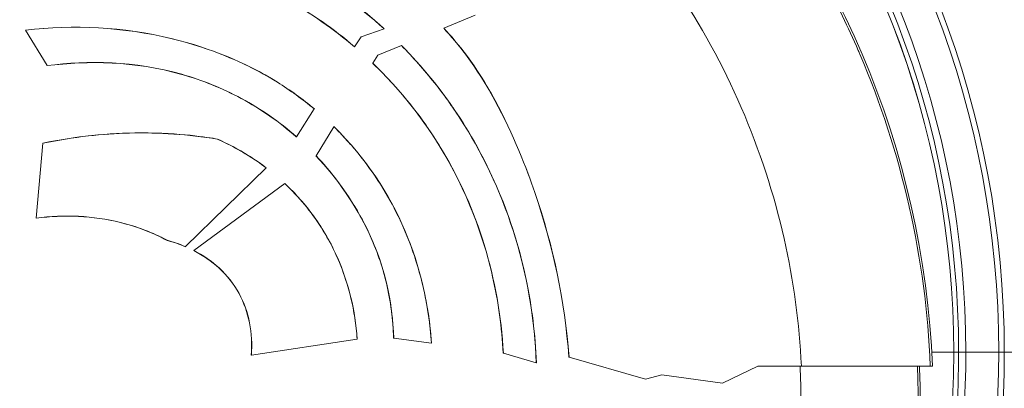
# Model space of a CAD drawing. Units: millimetres. Extents: x 23394 to 31526, y 1658 to 8325.
# Drawn here: x 27509 to 27578, y 5200 to 5226 of the extents above; entities that cross this region are included whole.
import ezdxf

# ---------------------------------------------------------------- set-up
doc = ezdxf.new("R2010")
doc.units = ezdxf.units.MM
doc.styles.get("Standard").update_dxf_attribs({"font": 'arial.ttf'})
doc.dimstyles.new('ISO-25', dxfattribs={"dimtxt": 2.5, "dimasz": 2.5, "dimexe": 1.25, "dimexo": 0.625, "dimtad": 1, "dimtxsty": 'Standard', "dimcen": 2.5, "dimadec": 0, "dimazin": 0, "dimtfac": 1, "dimtmove": 0, "dimatfit": 3, "dimfxl": 1, "dimarcsym": 0})

# ---------------------------------------------------------------- blocks, each defined once
blk = doc.blocks.new('*D10')
at = {"color": 0, "lineweight": -2, "transparency": 16777216}
for p, q in [((23819.695, 7931.47), (23819.695, 8052.72)), ((31526.363, 7931.47), (31526.363, 8052.72)), ((23939.695, 8051.47), (31406.363, 8051.47))]:
    blk.add_line(p, q, dxfattribs=at)
at = {"color": 0, "transparency": 16777216}
for points in [[(23939.695, 8071.47), (23939.695, 8031.47), (23819.695, 8051.47)], [(31406.363, 8071.47), (31406.363, 8031.47), (31526.363, 8051.47)]]:
    blk.add_solid(points, dxfattribs=at)
at = {"layer": 'Defpoints', "color": 0, "transparency": 16777216}
for p in [(31526.363, 8051.47), (23819.695, 6148.347), (31526.363, 4802.87)]:
    blk.add_point(p, dxfattribs=at)
at = {"color": 0, "transparency": 16777216, "insert": (27673.029, 8193.585), "char_height": 200, "attachment_point": 5}
blk.add_mtext('770', dxfattribs=at)
blk = doc.blocks.new('top')
at = {"color": 0, "linetype": 'Continuous', "lineweight": 0}
for p, q in [((34871.552, 3881.189), (34873.735, 3882.081)), ((34842.46, 3881.045), (34842.456, 3881.052)), ((34843.967, 3878.585), (34842.46, 3881.045)), ((34867.408, 3881.133), (34865.799, 3880.59)), ((34867.408, 3881.133), (34867.417, 3881.136)), ((34871.552, 3881.189), (34871.544, 3881.186)), ((34865.799, 3880.59), (34865.349, 3879.895)), ((34865.344, 3879.888), (34865.349, 3879.895)), ((34866.973, 3879.318), (34868.603, 3879.983)), ((34868.61, 3879.987), (34868.603, 3879.983)), ((34866.621, 3878.744), (34866.617, 3878.737)), ((34866.621, 3878.744), (34866.973, 3879.318)), ((34843.967, 3878.585), (34843.972, 3878.578)), ((34858.287, 3878.391), (34858.283, 3878.384)), ((34862.547, 3875.564), (34861.298, 3873.634)), ((34862.547, 3875.564), (34862.551, 3875.571)), ((34862.669, 3872.309), (34863.91, 3874.33)), ((34863.915, 3874.337), (34863.91, 3874.33)), ((34855.812, 3873.474), (34855.81, 3873.467)), ((34861.294, 3873.627), (34861.298, 3873.634)), ((34843.207, 3867.974), (34843.671, 3873.181)), ((34843.671, 3873.181), (34843.672, 3873.189)), ((34862.669, 3872.309), (34862.665, 3872.302)), ((34859.2, 3871.466), (34853.588, 3865.987)), ((34859.2, 3871.466), (34859.205, 3871.471)), ((34854.172, 3865.714), (34860.498, 3870.369)), ((34860.504, 3870.374), (34860.498, 3870.369)), ((34843.207, 3867.974), (34843.206, 3867.966)), ((34852.312, 3866.421), (34852.315, 3866.429)), ((34853.582, 3865.981), (34853.588, 3865.987)), ((34854.172, 3865.714), (34854.165, 3865.708)), ((34868.062, 3859.627), (34868.07, 3859.626)), ((34870.691, 3859.261), (34868.07, 3859.626)), ((34865.527, 3859.556), (34858.176, 3858.428)), ((34865.527, 3859.556), (34865.535, 3859.558)), ((34865.535, 3859.558), (34865.535, 3859.558)), ((34870.691, 3859.261), (34870.699, 3859.26)), ((34858.168, 3858.427), (34858.176, 3858.428)), ((34875.685, 3858.567), (34875.693, 3858.566)), ((34875.698, 3858.565), (34875.693, 3858.566)), ((34877.981, 3857.911), (34875.698, 3858.565)), ((34880.252, 3858.3), (34880.26, 3858.298)), ((34885.585, 3856.772), (34880.26, 3858.298)), ((34905.337, 3858.644), (34905.337, 3858.644)), ((34905.337, 3858.644), (34905.337, 3858.644)), ((34907.012, 3858.644), (34905.483, 3858.644)), ((34907.012, 3858.644), (34905.483, 3858.644)), ((34907.012, 3858.644), (34907.013, 3858.644)), ((34907.013, 3858.644), (34907.012, 3858.644)), ((34907.353, 3858.644), (34907.013, 3858.644)), ((34907.353, 3858.644), (34907.013, 3858.644)), ((34907.353, 3858.644), (34907.852, 3858.644)), ((34907.852, 3858.644), (34907.353, 3858.644)), ((34910.142, 3858.644), (34907.852, 3858.644)), ((34910.142, 3858.644), (34907.852, 3858.644)), ((34910.142, 3858.644), (34910.529, 3858.644)), ((34910.529, 3858.644), (34910.142, 3858.644)), ((34910.529, 3858.644), (34922.952, 3858.644)), ((34877.981, 3857.911), (34877.989, 3857.908)), ((34890.94, 3856.492), (34893.386, 3857.681)), ((34896.419, 3857.681), (34893.386, 3857.681)), ((34905.384, 3857.681), (34905.529, 3857.681)), ((34885.585, 3856.772), (34886.715, 3857.063)), ((34886.715, 3857.063), (34890.94, 3856.492))]:
    blk.add_line(p, q, dxfattribs=at)
for centre, radius, start, end in [((34843.83, 3858.644), 79.122, 45.14653, 165.72431), ((34843.83, 3858.644), 66.699, 0, 165.85922), ((34843.83, 3858.644), 66.312, 0, 165.86424), ((34843.83, 3858.644), 64.023, 0, 165.89514), ((34843.83, 3858.644), 63.523, 0, 165.90218), ((34843.83, 3858.644), 63.183, 0, 165.90704), ((34843.83, 3858.644), 63.182, 0, 165.90705), ((34845.829, 3857.713), 79.122, 288.25339, 44.85347), ((34843.83, 3855.181), 61.75, 2.3203, 43.84009), ((34843.83, 3858.644), 79.122, 287.42699, 0), ((34843.83, 3858.644), 66.699, 320.18987, 0), ((34843.83, 3858.644), 66.312, 321.29737, 0), ((34843.83, 3858.644), 63.182, 351.99546, 0), ((34843.83, 3858.644), 63.183, 351.9953, 0), ((34843.83, 3858.644), 63.523, 351.91588, 0), ((34843.83, 3858.644), 64.023, 351.80105, 0), ((34843.83, 3855.181), 60.85, 357.64536, 2.35464)]:
    blk.add_arc(centre, radius, start, end, dxfattribs=at)
for centre, major_axis, ratio, start_param, end_param in [((34851.081, 3862.905), (20.113, -19.573), 0.871791, 1.606843, 1.858601), ((34851.106, 3863.372), (19.497, -16.119), 0.861965, 1.552991, 1.779157), ((34849.174, 3861.848), (15.456, -2.709), 0.838007, 1.019853, 1.226502), ((34848.263, 3858.243), (0, 22.502), 0.994522, -0.869315, -0.848106), ((34852.264, 3857.371), (-2.576, -15.552), 0.839599, 1.945531, 2.12396), ((34853.137, 3857.595), (-1.662, -15.079), 0.817294, 1.790556, 1.890913), ((34845.363, 3855.181), (0, 51.304), 0.994522, -1.570796, -1.522047)]:
    blk.add_ellipse(centre, major_axis=major_axis, ratio=ratio, start_param=start_param, end_param=end_param, dxfattribs=at)
at = {"color": 0, "linetype": 'Continuous', "lineweight": 0, "extrusion": (0, 0, -1)}
for centre, major_axis, ratio, start_param, end_param in [((34851.072, 3862.893), (20.119, -19.59), 0.872079, -1.858835, -1.607014), ((34851.094, 3863.354), (19.508, -16.138), 0.86243, -1.779421, -1.553397), ((34854.234, 3864.11), (-10.627, 11.647), 0.745922, 1.547197, 1.830263), ((34852.567, 3863.417), (12.358, -11.691), 0.789964, -1.235034, -1.062255), ((34844.326, 3855.181), (0, -60.449), 0.996032, -1.612167, -1.570798)]:
    blk.add_ellipse(centre, major_axis=major_axis, ratio=ratio, start_param=start_param, end_param=end_param, dxfattribs=at)
at = {"color": 0, "linetype": 'Continuous', "lineweight": 0}
for points, knots in [([(34888.262, 3897.846), (34890.69, 3895.317), (34892.898, 3892.591), (34894.878, 3889.66), (34894.986, 3889.501), (34895.093, 3889.341), (34895.199, 3889.18), (34895.714, 3888.402), (34896.215, 3887.607), (34896.695, 3886.805), (34897.175, 3886.003), (34897.635, 3885.193), (34898.075, 3884.375), (34898.911, 3882.821), (34899.677, 3881.239), (34900.374, 3879.628), (34900.412, 3879.542), (34900.449, 3879.455), (34900.486, 3879.369), (34901.938, 3875.967), (34903.086, 3872.439), (34903.914, 3868.779), (34903.916, 3868.771), (34903.918, 3868.762), (34903.92, 3868.753), (34904.745, 3865.102), (34905.232, 3861.409), (34905.384, 3857.681)], [0.33907337, 0.33907337, 0.33907337, 0.33907337, 0.34960873, 0.34960873, 0.34960873, 0.35018115, 0.35018115, 0.35018115, 0.35295809, 0.35295809, 0.35295809, 0.35573504, 0.35573504, 0.35573504, 0.36100606, 0.36100606, 0.36100606, 0.36128893, 0.36128893, 0.36128893, 0.37239671, 0.37239671, 0.37239671, 0.37242345, 0.37242345, 0.37242345, 0.38350449, 0.38350449, 0.38350449, 0.38350449]), ([(34896.419, 3857.681), (34896.276, 3860.625), (34895.877, 3863.605), (34895.212, 3866.55), (34894.511, 3869.652), (34893.514, 3872.715), (34892.241, 3875.66), (34890.968, 3878.603), (34889.418, 3881.427), (34887.637, 3884.063), (34885.87, 3886.678), (34883.876, 3889.107), (34881.721, 3891.304)], [0.0484821, 0.0484821, 0.0484821, 0.0484821, 0.2237199, 0.2237199, 0.2237199, 0.4082675, 0.4082675, 0.4082675, 0.5927503, 0.5927503, 0.5927503, 0.7757541, 0.7757541, 0.7757541, 0.7757541]), ([(34858.287, 3878.391), (34857.633, 3878.72), (34855.584, 3879.751), (34849.276, 3881.271), (34845.834, 3881.448), (34842.456, 3881.052)], [0.000001, 0.000001, 0.000001, 0.000001, 0.2207079, 0.2207079, 0.464139, 0.464139, 0.464139, 0.464139]), ([(34842.46, 3881.045), (34845.836, 3881.44), (34849.276, 3881.263), (34855.58, 3879.743), (34857.629, 3878.713), (34858.283, 3878.384)], [-0.4638999, -0.4638999, -0.4638999, -0.4638999, -0.2206611, -0.2206611, -0.000001, -0.000001, -0.000001, -0.000001]), ([(34880.252, 3858.3), (34879.962, 3862.204), (34879.149, 3866.059), (34877.321, 3871.37), (34876.388, 3873.802), (34873.77, 3878.612), (34872.509, 3880.152), (34871.544, 3881.186)], [0.000001, 0.000001, 0.000001, 0.000001, 1.174299, 1.174299, 1.685742, 1.685742, 2.218428, 2.218428, 2.218428, 2.218428]), ([(34871.552, 3881.189), (34872.517, 3880.155), (34873.778, 3878.615), (34876.394, 3873.805), (34877.328, 3871.375), (34879.157, 3866.06), (34879.97, 3862.203), (34880.26, 3858.298)], [-2.220921, -2.220921, -2.220921, -2.220921, -1.686979, -1.686979, -1.174727, -1.174727, 0, 0, 0, 0]), ([(34872.908, 3874.553), (34872.293, 3875.53), (34871.627, 3876.473), (34870.187, 3878.289), (34869.417, 3879.158), (34868.603, 3879.983)], [-0.6967412, -0.6967412, -0.6967412, -0.6967412, -0.3487594, -0.3487594, 0, 0, 0, 0]), ([(34868.61, 3879.987), (34871.497, 3877.062), (34873.775, 3873.628), (34876.199, 3867.869), (34876.838, 3865.811), (34877.679, 3861.801), (34877.914, 3859.858), (34877.989, 3857.908)], [0.000001, 0.000001, 0.000001, 0.000001, 1.23628, 1.23628, 1.882266, 1.882266, 2.469892, 2.469892, 2.469892, 2.469892]), ([(34843.967, 3878.585), (34846.815, 3878.941), (34850.038, 3878.913), (34854.769, 3877.57), (34856.159, 3877.007), (34858.849, 3875.559), (34860.124, 3874.67), (34861.298, 3873.634)], [-1.957609, -1.957609, -1.957609, -1.957609, -0.922451, -0.922451, -0.471412, -0.471412, -0.000001, -0.000001, -0.000001, -0.000001]), ([(34861.294, 3873.627), (34860.12, 3874.663), (34858.846, 3875.551), (34856.158, 3876.999), (34854.768, 3877.562), (34850.04, 3878.904), (34846.819, 3878.933), (34843.972, 3878.578)], [0, 0, 0, 0, 0.471176, 0.471176, 0.921995, 0.921995, 1.956485, 1.956485, 1.956485, 1.956485]), ([(34875.685, 3858.567), (34875.589, 3860.357), (34875.345, 3862.14), (34874.513, 3865.803), (34873.897, 3867.674), (34871.706, 3872.622), (34869.62, 3875.855), (34866.617, 3878.737)], [0.000001, 0.000001, 0.000001, 0.000001, 0.537723, 0.537723, 1.124002, 1.124002, 2.157271, 2.157271, 2.157271, 2.157271]), ([(34866.621, 3878.744), (34867.589, 3877.814), (34868.494, 3876.818), (34870.109, 3874.769), (34870.825, 3873.726), (34871.469, 3872.644)], [-0.7795173, -0.7795173, -0.7795173, -0.7795173, -0.3782178, -0.3782178, -0.000001, -0.000001, -0.000001, -0.000001]), ([(34862.547, 3875.564), (34861.734, 3876.242), (34860.874, 3876.863), (34859.198, 3877.909), (34858.768, 3878.135), (34858.283, 3878.384)], [-0.3531482, -0.3531482, -0.3531482, -0.3531482, -0.1641685, -0.1641685, -0.000001, -0.000001, -0.000001, -0.000001]), ([(34858.287, 3878.391), (34858.508, 3878.277), (34859.155, 3877.945), (34860.878, 3876.87), (34861.738, 3876.249), (34862.551, 3875.571)], [0.000001, 0.000001, 0.000001, 0.000001, 0.0749907, 0.0749907, 0.1564433, 0.1564433, 0.1564433, 0.1564433]), ([(34865.048, 3873.126), (34864.898, 3873.297), (34864.745, 3873.466), (34864.588, 3873.634), (34864.369, 3873.869), (34864.143, 3874.101), (34863.91, 3874.33)], [-0.16854, -0.16854, -0.16854, -0.16854, -0.0982544, -0.0982544, -0.0982544, -0.000001, -0.000001, -0.000001, -0.000001]), ([(34863.915, 3874.337), (34866.162, 3872.129), (34867.774, 3869.613), (34869.907, 3864.63), (34870.518, 3861.975), (34870.699, 3859.26)], [0.000001, 0.000001, 0.000001, 0.000001, 0.947967, 0.947967, 1.891, 1.891, 1.891, 1.891]), ([(34877.981, 3857.911), (34877.868, 3860.847), (34877.392, 3863.755), (34875.686, 3869.388), (34874.471, 3872.07), (34872.908, 3874.553)], [-1.764251, -1.764251, -1.764251, -1.764251, -0.881384, -0.881384, -0.000001, -0.000001, -0.000001, -0.000001]), ([(34843.671, 3873.181), (34844.714, 3873.399), (34845.766, 3873.568), (34846.827, 3873.687), (34847.78, 3873.794), (34848.74, 3873.861), (34849.707, 3873.885), (34850.729, 3873.912), (34851.752, 3873.891), (34852.769, 3873.821), (34853.783, 3873.752), (34854.793, 3873.636), (34855.8, 3873.468), (34855.803, 3873.468), (34855.807, 3873.467), (34855.81, 3873.467)], [0.02376852, 0.02376852, 0.02376852, 0.02376852, 0.02697869, 0.02697869, 0.02697869, 0.02986188, 0.02986188, 0.02986188, 0.03290856, 0.03290856, 0.03290856, 0.03594501, 0.03594501, 0.03594501, 0.03595524, 0.03595524, 0.03595524, 0.03595524]), ([(34855.812, 3873.474), (34855.147, 3873.585), (34853.197, 3873.909), (34848.209, 3873.9), (34845.915, 3873.658), (34843.672, 3873.189)], [0.000001, 0.000001, 0.000001, 0.000001, 0.2033871, 0.2033871, 0.3762009, 0.3762009, 0.3762009, 0.3762009]), ([(34856.528, 3873.126), (34856.41, 3873.185), (34856.291, 3873.243), (34856.05, 3873.358), (34855.834, 3873.456), (34855.81, 3873.467)], [-0.01586938, -0.01586938, -0.01586938, -0.01586938, -0.00798408, -0.00798408, 0, 0, 0, 0]), ([(34855.812, 3873.474), (34855.998, 3873.391), (34856.513, 3873.16), (34857.877, 3872.404), (34858.559, 3871.962), (34859.205, 3871.471)], [0.000001, 0.000001, 0.000001, 0.000001, 0.0612218, 0.0612218, 0.1274615, 0.1274615, 0.1274615, 0.1274615]), ([(34868.249, 3868.373), (34867.864, 3869.139), (34867.436, 3869.882), (34866.474, 3871.353), (34865.936, 3872.076), (34865.358, 3872.765)], [-0.5273297, -0.5273297, -0.5273297, -0.5273297, -0.2703454, -0.2703454, -0.000001, -0.000001, -0.000001, -0.000001]), ([(34871.469, 3872.644), (34872.689, 3870.599), (34873.652, 3868.419), (34875.113, 3863.678), (34875.555, 3861.137), (34875.693, 3858.566)], [-1.487162, -1.487162, -1.487162, -1.487162, -0.772366, -0.772366, 0, 0, 0, 0]), ([(34868.062, 3859.627), (34868.018, 3860.907), (34867.861, 3862.186), (34867.277, 3864.645), (34866.868, 3865.797), (34865.431, 3868.882), (34864.164, 3870.715), (34862.665, 3872.302)], [0.000001, 0.000001, 0.000001, 0.000001, 0.384213, 0.384213, 0.751925, 0.751925, 1.411563, 1.411563, 1.411563, 1.411563]), ([(34864.727, 3863.701), (34864.314, 3864.975), (34863.754, 3866.173), (34862.325, 3868.43), (34861.467, 3869.46), (34860.498, 3870.369)], [-0.7955672, -0.7955672, -0.7955672, -0.7955672, -0.3998066, -0.3998066, 0, 0, 0, 0]), ([(34860.504, 3870.374), (34861.251, 3869.673), (34861.934, 3868.898), (34863.169, 3867.18), (34863.711, 3866.23), (34864.941, 3863.445), (34865.396, 3861.511), (34865.535, 3859.558)], [0.000001, 0.000001, 0.000001, 0.000001, 0.308234, 0.308234, 0.633346, 0.633346, 1.218643, 1.218643, 1.218643, 1.218643]), ([(34852.312, 3866.421), (34851.939, 3866.62), (34850.784, 3867.237), (34847.15, 3868.135), (34845.161, 3868.221), (34843.206, 3867.966)], [0.000001, 0.000001, 0.000001, 0.000001, 0.1274942, 0.1274942, 0.2687448, 0.2687448, 0.2687448, 0.2687448]), ([(34843.207, 3867.974), (34845.163, 3868.229), (34847.152, 3868.143), (34850.514, 3867.312), (34851.605, 3866.807), (34852.315, 3866.429)], [-0.5614464, -0.5614464, -0.5614464, -0.5614464, -0.2424189, -0.2424189, -0.000001, -0.000001, -0.000001, -0.000001]), ([(34870.691, 3859.261), (34870.586, 3860.836), (34870.335, 3862.403), (34869.523, 3865.464), (34868.965, 3866.951), (34868.249, 3868.373)], [-0.9567718, -0.9567718, -0.9567718, -0.9567718, -0.4781591, -0.4781591, -0.000001, -0.000001, -0.000001, -0.000001]), ([(34853.582, 3865.981), (34853.378, 3866.067), (34853.171, 3866.147), (34852.649, 3866.328), (34852.404, 3866.396), (34852.312, 3866.421)], [0, 0, 0, 0, 0.0667462, 0.0667462, 0.1667888, 0.1667888, 0.1667888, 0.1667888]), ([(34852.315, 3866.429), (34852.498, 3866.378), (34852.667, 3866.33), (34853.176, 3866.153), (34853.384, 3866.073), (34853.588, 3865.987)], [-0.162414, -0.162414, -0.162414, -0.162414, -0.066918, -0.066918, 0, 0, 0, 0]), ([(34866.65, 3866.252), (34867.058, 3865.284), (34867.379, 3864.292), (34867.883, 3862.065), (34868.028, 3860.846), (34868.07, 3859.626)], [-0.6814283, -0.6814283, -0.6814283, -0.6814283, -0.3661961, -0.3661961, -0.000001, -0.000001, -0.000001, -0.000001]), ([(34858.168, 3858.427), (34858.22, 3859.183), (34858.184, 3859.948), (34857.896, 3861.402), (34857.658, 3862.081), (34856.95, 3863.385), (34856.48, 3863.981), (34855.395, 3864.981), (34854.802, 3865.383), (34854.165, 3865.708)], [0.000001, 0.000001, 0.000001, 0.000001, 0.2272873, 0.2272873, 0.443037, 0.443037, 0.6710695, 0.6710695, 0.8860217, 0.8860217, 0.8860217, 0.8860217]), ([(34854.172, 3865.714), (34854.809, 3865.388), (34855.402, 3864.986), (34856.488, 3863.985), (34856.958, 3863.388), (34857.665, 3862.083), (34857.904, 3861.404), (34858.192, 3859.949), (34858.228, 3859.184), (34858.176, 3858.428)], [-0.886401, -0.886401, -0.886401, -0.886401, -0.671369, -0.671369, -0.4432127, -0.4432127, -0.2273628, -0.2273628, -0.000001, -0.000001, -0.000001, -0.000001]), ([(34905.384, 3857.681), (34905.38, 3857.681), (34905.174, 3857.681), (34904.334, 3857.681), (34903.664, 3857.681), (34901.938, 3857.681), (34900.898, 3857.681), (34898.696, 3857.681), (34897.573, 3857.681), (34896.419, 3857.681)], [0, 0, 0, 0, 0.347652, 0.347652, 0.73357, 0.73357, 1.119608, 1.119608, 1.467544, 1.467544, 1.467544, 1.467544])]:
    blk.add_open_spline(points, degree=3, knots=knots, dxfattribs=at)

msp = doc.modelspace()

# ---------------------------------------------------------------- block references
msp.add_blockref('top', (-7332.979, 1343.783))

# ---------------------------------------------------------------- dimensions: what is measured, and where the dimension line sits
dim = msp.add_linear_dim(base=(31526.363, 8051.47), p1=(23819.695, 6148.347), p2=(31526.363, 4802.87), text='770', dimstyle='ISO-25', override={"dimtxt": 200, "dimasz": 120, "dimgap": 40, "dimfxl": 120, "dimfxlon": 1})
dim.commit()
dim.dimension.update_dxf_attribs({"geometry": '*D10', "text_midpoint": (27673.029, 8193.585)})

doc.saveas('drawing.dxf')
